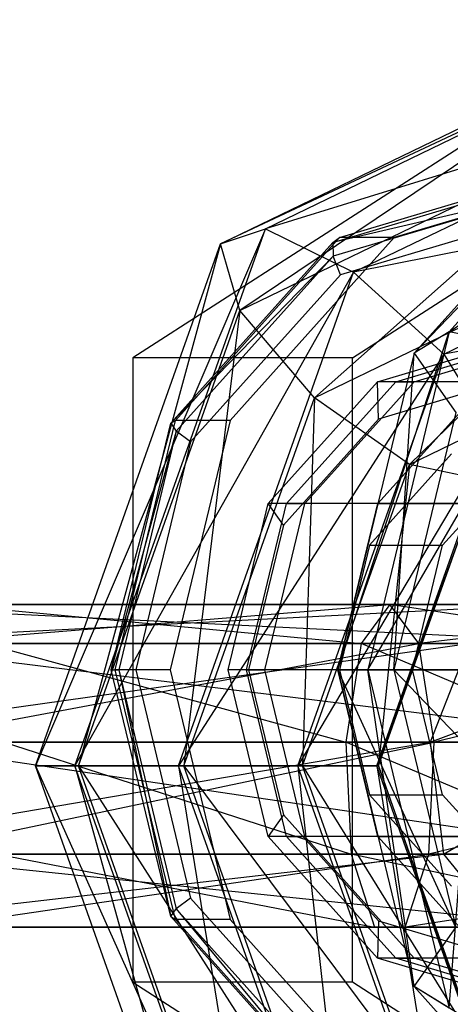
# Model space of a CAD drawing. Extents: x -4470 to 7330, y -4515 to 5337.
# Drawn here: x -2140 to -2135, y 647 to 659 of the extents above; entities that cross this region are included whole.
import ezdxf

# ---------------------------------------------------------------- set-up
doc = ezdxf.new("R2010")
doc.units = 0

msp = doc.modelspace()

# ---------------------------------------------------------------- linework, layer by layer
at = {"color": 0}
for p, q in [((-2131.611256, 659.044061, -0.246008), (-2137.345131, 656.349847, -2.131449)), ((-2136.804897, 656.531671, -3.379013), (-2131.611256, 659.044061, -0.246008)), ((-2137.345131, 656.349847, -2.131449), (-2132.266717, 658.806496, 0.932046)), ((-2132.266717, 658.806496, 0.932046), (-2137.11254, 655.547735, -0.964143)), ((-2132.561667, 658.733467, 26.256259), (-2138.398847, 654.98069, 23.396654)), ((-2135.759212, 654.98069, 18.008489), (-2129.922032, 658.733467, 20.868093)), ((-2130.882764, 658.360021, -1.190226), (-2136.804897, 656.531671, -3.379013)), ((-2135.744621, 656.00813, -4.123085), (-2130.882764, 658.360021, -1.190226)), ((-2135.017234, 655.033992, 16.284071), (-2131.923769, 658.270679, 15.711635)), ((-2131.923769, 658.270679, 15.711635), (-2134.596859, 655.294056, 14.402101)), ((-2132.51511, 657.820235, 17.509849), (-2135.017234, 655.033992, 16.284071)), ((-2134.596859, 655.294056, 14.402101), (-2130.865339, 657.820235, 14.142245)), ((-2137.11254, 655.547735, -0.964143), (-2132.54245, 657.758486, 1.792712)), ((-2132.54245, 657.758486, 1.792712), (-2136.215957, 654.500651, -0.423289)), ((-2135.915659, 656.424066, 26.283483), (-2133.221576, 657.227913, 27.6033)), ((-2132.561667, 657.227913, 26.256259), (-2135.25575, 656.424066, 24.936441)), ((-2135.994505, 656.364006, 26.523245), (-2133.331561, 657.158563, 27.827807)), ((-2133.412075, 656.969094, 27.992158), (-2135.994505, 656.364006, 26.523245)), ((-2133.412075, 656.969094, 27.992158), (-2135.989945, 656.199922, 26.729272)), ((-2130.422111, 657.074445, -1.458796), (-2135.744621, 656.00813, -4.123085)), ((-2134.660417, 655.024193, -4.015506), (-2130.422111, 657.074445, -1.458796)), ((-2133.441546, 656.710275, 28.052314), (-2135.903202, 655.975778, 26.846361)), ((-2136.804897, 656.531671, -3.379013), (-2139.570874, 650.074445, -3.474103)), ((-2139.09513, 650.074445, -4.760569), (-2136.804897, 656.531671, -3.379013)), ((-2137.345131, 656.349847, -2.131449), (-2136.804897, 656.531671, -3.379013)), ((-2136.804897, 656.531671, -3.379013), (-2135.744621, 656.00813, -4.123085)), ((-2137.887864, 654.227913, 25.317309), (-2135.915659, 656.424066, 26.283483)), ((-2135.25575, 656.424066, 24.936441), (-2137.227956, 654.227913, 23.970268)), ((-2136.215957, 654.500651, -0.423289), (-2132.309435, 656.390405, 1.933275)), ((-2135.994505, 656.364006, 26.523245), (-2135.915659, 656.424066, 26.283483)), ((-2135.25575, 656.424066, 24.936441), (-2135.915659, 656.424066, 26.283483)), ((-2132.309435, 656.390405, 1.933275), (-2135.074903, 653.698539, -0.76196)), ((-2139.570874, 650.074445, -3.474103), (-2137.345131, 656.349847, -2.131449)), ((-2137.345131, 656.349847, -2.131449), (-2139.053792, 650.074445, -2.135181)), ((-2137.943914, 654.193238, 25.568239), (-2135.994505, 656.364006, 26.523245)), ((-2137.11254, 655.547735, -0.964143), (-2137.345131, 656.349847, -2.131449)), ((-2135.994505, 656.364006, 26.523245), (-2135.989945, 656.199922, 26.729272)), ((-2135.989945, 656.199922, 26.729272), (-2137.943914, 654.193238, 25.568239)), ((-2135.989945, 656.199922, 26.729272), (-2137.877076, 654.098504, 25.804776)), ((-2135.903202, 655.975778, 26.846361), (-2135.989945, 656.199922, 26.729272)), ((-2135.744621, 656.00813, -4.123085), (-2139.09513, 650.074445, -4.760569)), ((-2137.849165, 650.074445, -5.392627), (-2135.744621, 656.00813, -4.123085)), ((-2135.903202, 655.975778, 26.846361), (-2137.705259, 653.969094, 25.963542)), ((-2135.744621, 656.00813, -4.123085), (-2134.660417, 655.024193, -4.015506)), ((-2130.444841, 655.78887, -0.926053), (-2134.660417, 655.024193, -4.015506)), ((-2139.053792, 650.074445, -2.135181), (-2137.11254, 655.547735, -0.964143)), ((-2137.11254, 655.547735, -0.964143), (-2137.785832, 650.074445, -1.370298)), ((-2136.215957, 654.500651, -0.423289), (-2137.11254, 655.547735, -0.964143)), ((-2135.074903, 653.698539, -0.76196), (-2131.676704, 655.342395, 1.287964)), ((-2135.933074, 651.227913, 15.835405), (-2134.596859, 655.294056, 14.402101)), ((-2134.596859, 655.294056, 14.402101), (-2135.575277, 651.227913, 13.922779)), ((-2135.457571, 654.692015, 27.62145), (-2133.661515, 655.227913, 28.501328)), ((-2135.237601, 654.692015, 27.172436), (-2133.441546, 655.227913, 28.052314)), ((-2135.017631, 654.692015, 26.723422), (-2133.221576, 655.227913, 27.6033)), ((-2134.596859, 655.294056, 14.402101), (-2135.017234, 655.033992, 16.284071)), ((-2133.367462, 655.033992, 12.916468), (-2134.596859, 655.294056, 14.402101)), ((-2138.398847, 654.98069, 23.396654), (-2138.398847, 647.475136, 23.396654)), ((-2135.759212, 654.98069, 18.008489), (-2138.398847, 654.98069, 23.396654)), ((-2134.660417, 655.024193, -4.015506), (-2137.849165, 650.074445, -5.392627)), ((-2136.41598, 650.074445, -5.074529), (-2134.660417, 655.024193, -4.015506)), ((-2135.017234, 655.033992, 16.284071), (-2135.933074, 651.227913, 15.835405)), ((-2135.759212, 647.475136, 18.008489), (-2135.759212, 654.98069, 18.008489)), ((-2135.575277, 651.227913, 13.922779), (-2133.367462, 655.033992, 12.916468)), ((-2135.260822, 651.227913, 17.693194), (-2135.017234, 655.033992, 16.284071)), ((-2135.017234, 655.033992, 16.284071), (-2134.515948, 654.323485, 18.058104)), ((-2134.660417, 655.024193, -4.015506), (-2134.059596, 654.040256, -3.106613)), ((-2136.772374, 653.227913, 26.977334), (-2135.457571, 654.692015, 27.62145)), ((-2136.552405, 653.227913, 26.52832), (-2135.237601, 654.692015, 27.172436)), ((-2136.332435, 653.227913, 26.079306), (-2135.017631, 654.692015, 26.723422)), ((-2117.640034, 654.692015, -8.748667), (-2135.457571, 654.692015, 27.62145)), ((-2135.445114, 654.243727, 28.184328), (-2135.457571, 654.692015, 27.62145)), ((-2135.452557, 653.227913, 24.283251), (-2134.137753, 654.692015, 24.927367)), ((-2133.881485, 654.710275, 28.950342), (-2135.445114, 654.243727, 28.184328)), ((-2135.237601, 654.692015, 27.172436), (-2135.017631, 654.692015, 26.723422)), ((-2137.785832, 650.074445, -1.370298), (-2136.215957, 654.500651, -0.423289)), ((-2136.215957, 654.500651, -0.423289), (-2136.360287, 650.074445, -1.537353)), ((-2135.074903, 653.698539, -0.76196), (-2136.215957, 654.500651, -0.423289)), ((-2134.515948, 654.323485, 18.058104), (-2135.260822, 651.227913, 17.693194)), ((-2138.657448, 651.227913, 25.218682), (-2137.943914, 654.193238, 25.568239)), ((-2138.609742, 651.227913, 24.963665), (-2137.887864, 654.227913, 25.317309)), ((-2137.227956, 654.227913, 23.970268), (-2137.949833, 651.227913, 23.616624)), ((-2137.943914, 654.193238, 25.568239), (-2137.887864, 654.227913, 25.317309)), ((-2137.943914, 654.193238, 25.568239), (-2137.877076, 654.098504, 25.804776)), ((-2137.227956, 654.227913, 23.970268), (-2137.887864, 654.227913, 25.317309)), ((-2135.445114, 654.243727, 28.184328), (-2136.589769, 652.969094, 27.623567)), ((-2137.877076, 654.098504, 25.804776), (-2138.657448, 651.227913, 25.218682)), ((-2137.877076, 654.098504, 25.804776), (-2138.567814, 651.227913, 25.466387)), ((-2137.705259, 653.969094, 25.963542), (-2137.877076, 654.098504, 25.804776)), ((-2134.059596, 654.040256, -3.106613), (-2136.41598, 650.074445, -5.074529)), ((-2135.466179, 650.074445, -3.955118), (-2134.059596, 654.040256, -3.106613)), ((-2137.705259, 653.969094, 25.963542), (-2138.364858, 651.227913, 25.640408)), ((-2134.568618, 653.825989, 26.943392), (-2135.55472, 652.727913, 26.460305)), ((-2134.674842, 652.727913, 24.66425), (-2133.688739, 653.825989, 25.147336)), ((-2136.360287, 650.074445, -1.537353), (-2135.074903, 653.698539, -0.76196)), ((-2135.074903, 653.698539, -0.76196), (-2135.444184, 650.074445, -2.558178)), ((-2134.223289, 653.516714, -1.821687), (-2135.074903, 653.698539, -0.76196)), ((-2134.223289, 653.516714, -1.821687), (-2135.466179, 650.074445, -3.955118)), ((-2135.444184, 650.074445, -2.558178), (-2134.223289, 653.516714, -1.821687)), ((-2137.253626, 651.227913, 26.741571), (-2136.772374, 653.227913, 26.977334)), ((-2137.033656, 651.227913, 26.292557), (-2136.552405, 653.227913, 26.52832)), ((-2136.813687, 651.227913, 25.843544), (-2136.332435, 653.227913, 26.079306)), ((-2118.954838, 653.227913, -9.392783), (-2136.772374, 653.227913, 26.977334)), ((-2136.589769, 652.969094, 27.623567), (-2136.772374, 653.227913, 26.977334)), ((-2136.552405, 653.227913, 26.52832), (-2136.332435, 653.227913, 26.079306)), ((-2135.933808, 651.227913, 24.047488), (-2135.452557, 653.227913, 24.283251)), ((-2135.452557, 653.227913, 24.283251), (-2133.032891, 653.227913, 19.344099)), ((-2136.589769, 652.969094, 27.623567), (-2137.008742, 651.227913, 27.418314)), ((-2135.55472, 652.727913, 26.460305), (-2135.915659, 651.227913, 26.283483)), ((-2135.55472, 652.727913, 26.460305), (-2134.674842, 652.727913, 24.66425)), ((-2135.035781, 651.227913, 24.487428), (-2134.674842, 652.727913, 24.66425)), ((-2142.527553, 651.546227, -13.408154), (-2133.485828, 652.014138, -9.554459)), ((-2142.093248, 652.014138, -14.644873), (-2132.61131, 651.546227, -10.530837)), ((-2133.485828, 652.014138, -9.554459), (-2142.093248, 652.014138, -14.644873)), ((-2141.046712, 651.546227, 3.732648), (-2135.308288, 652.014138, 3.250817)), ((-2140.612407, 652.014138, 2.495929), (-2135.308288, 652.014138, 3.250817)), ((-2140.612407, 652.014138, 2.495929), (-2135.654339, 651.546227, 1.903037)), ((-2135.308288, 652.014138, 3.250817), (-2135.654339, 651.546227, 1.903037)), ((-2135.308288, 652.014138, 3.250817), (-2131.023923, 652.014138, 0.034025)), ((-2132.221643, 651.546227, -0.674305), (-2135.308288, 652.014138, 3.250817)), ((-2134.962237, 651.546227, 4.598597), (-2135.308288, 652.014138, 3.250817)), ((-2131.023923, 652.014138, 0.034025), (-2134.962237, 651.546227, 4.598597)), ((-2142.758641, 650.361434, -12.75011), (-2134.360345, 651.546227, -8.578081)), ((-2134.360345, 651.546227, -8.578081), (-2142.527553, 651.546227, -13.408154)), ((-2141.658943, 651.546227, -15.881592), (-2132.145989, 650.361434, -11.050357)), ((-2132.61131, 651.546227, -10.530837), (-2141.658943, 651.546227, -15.881592)), ((-2141.277801, 650.361434, 4.390693), (-2134.962237, 651.546227, 4.598597)), ((-2141.046712, 651.546227, 3.732648), (-2134.962237, 651.546227, 4.598597)), ((-2140.178102, 651.546227, 1.25921), (-2135.654339, 651.546227, 1.903037)), ((-2140.178102, 651.546227, 1.25921), (-2135.838469, 650.361434, 1.185898)), ((-2135.654339, 651.546227, 1.903037), (-2135.838469, 650.361434, 1.185898)), ((-2135.654339, 651.546227, 1.903037), (-2132.221643, 651.546227, -0.674305)), ((-2132.858936, 650.361434, -1.051199), (-2135.654339, 651.546227, 1.903037)), ((-2134.962237, 651.546227, 4.598597), (-2129.826204, 651.546227, 0.742354)), ((-2134.778107, 650.361434, 5.315736), (-2134.962237, 651.546227, 4.598597)), ((-2134.360345, 651.546227, -8.578081), (-2134.825666, 650.361434, -8.058561)), ((-2134.825666, 650.361434, -8.058561), (-2131.616815, 651.546227, -4.924043)), ((-2129.826204, 651.546227, 0.742354), (-2134.778107, 650.361434, 5.315736)), ((-2138.657448, 651.227913, 25.218682), (-2138.609742, 651.227913, 24.963665)), ((-2137.943914, 648.262588, 25.568239), (-2138.657448, 651.227913, 25.218682)), ((-2138.657448, 651.227913, 25.218682), (-2138.567814, 651.227913, 25.466387)), ((-2137.949833, 651.227913, 23.616624), (-2138.609742, 651.227913, 24.963665)), ((-2137.887864, 648.227913, 25.317309), (-2138.609742, 651.227913, 24.963665)), ((-2138.364858, 651.227913, 25.640408), (-2138.567814, 651.227913, 25.466387)), ((-2138.567814, 651.227913, 25.466387), (-2137.877076, 648.357323, 25.804776)), ((-2138.567814, 651.227913, 25.466387), (-2137.943914, 648.262588, 25.568239)), ((-2138.364858, 651.227913, 25.640408), (-2137.705259, 648.486732, 25.963542)), ((-2137.949833, 651.227913, 23.616624), (-2137.227956, 648.227913, 23.970268)), ((-2119.436089, 651.227913, -9.628546), (-2137.253626, 651.227913, 26.741571)), ((-2136.772374, 649.227913, 26.977334), (-2137.253626, 651.227913, 26.741571)), ((-2137.008742, 651.227913, 27.418314), (-2137.253626, 651.227913, 26.741571)), ((-2136.552405, 649.227913, 26.52832), (-2137.033656, 651.227913, 26.292557)), ((-2137.033656, 651.227913, 26.292557), (-2136.813687, 651.227913, 25.843544)), ((-2137.008742, 651.227913, 27.418314), (-2136.589769, 649.486732, 27.623567)), ((-2136.332435, 649.227913, 26.079306), (-2136.813687, 651.227913, 25.843544)), ((-2135.452557, 649.227913, 24.283251), (-2135.933808, 651.227913, 24.047488)), ((-2135.933808, 651.227913, 24.047488), (-2133.514143, 651.227913, 19.108337)), ((-2135.575277, 651.227913, 13.922779), (-2135.933074, 651.227913, 15.835405)), ((-2135.933074, 651.227913, 15.835405), (-2135.260822, 651.227913, 17.693194)), ((-2135.933074, 651.227913, 15.835405), (-2135.017234, 647.421834, 16.284071)), ((-2134.515948, 648.132342, 18.058104), (-2135.933074, 651.227913, 15.835405)), ((-2135.915659, 651.227913, 26.283483), (-2135.035781, 651.227913, 24.487428)), ((-2135.915659, 651.227913, 26.283483), (-2135.55472, 649.727913, 26.460305)), ((-2134.283302, 651.227913, 12.467802), (-2135.575277, 651.227913, 13.922779)), ((-2135.575277, 651.227913, 13.922779), (-2134.596859, 647.16177, 14.402101)), ((-2135.017234, 647.421834, 16.284071), (-2135.575277, 651.227913, 13.922779)), ((-2135.260822, 651.227913, 17.693194), (-2133.73865, 651.227913, 18.998352)), ((-2135.260822, 651.227913, 17.693194), (-2134.515948, 648.132342, 18.058104)), ((-2133.22732, 649.102913, 19.24885), (-2135.260822, 651.227913, 17.693194)), ((-2134.674842, 649.727913, 24.66425), (-2135.035781, 651.227913, 24.487428)), ((-2134.596859, 647.16177, 14.402101), (-2134.283302, 651.227913, 12.467802)), ((-2134.825666, 650.361434, -8.058561), (-2142.758641, 650.361434, -12.75011)), ((-2142.678385, 649.014138, -12.978646), (-2134.825666, 650.361434, -8.058561)), ((-2141.427854, 650.361434, -16.539637), (-2132.307594, 649.014138, -10.86993)), ((-2132.145989, 650.361434, -11.050357), (-2141.427854, 650.361434, -16.539637)), ((-2141.277801, 650.361434, 4.390693), (-2134.778107, 650.361434, 5.315736)), ((-2141.197545, 649.014138, 4.162156), (-2134.778107, 650.361434, 5.315736)), ((-2139.947014, 650.361434, 0.601166), (-2135.838469, 650.361434, 1.185898)), ((-2139.947014, 650.361434, 0.601166), (-2135.774522, 649.014138, 1.434958)), ((-2135.838469, 650.361434, 1.185898), (-2132.858936, 650.361434, -1.051199)), ((-2132.637606, 649.014138, -0.920305), (-2135.838469, 650.361434, 1.185898)), ((-2135.838469, 650.361434, 1.185898), (-2135.774522, 649.014138, 1.434958)), ((-2129.18891, 650.361434, 1.119248), (-2134.842055, 649.014138, 5.066676)), ((-2134.842055, 649.014138, 5.066676), (-2134.778107, 650.361434, 5.315736)), ((-2132.333954, 650.361434, -4.739913), (-2134.825666, 650.361434, -8.058561)), ((-2134.825666, 650.361434, -8.058561), (-2134.664061, 649.014138, -8.238989)), ((-2134.778107, 650.361434, 5.315736), (-2129.18891, 650.361434, 1.119248)), ((-2134.664061, 649.014138, -8.238989), (-2132.333954, 650.361434, -4.739913)), ((-2139.053792, 650.074445, -2.135181), (-2139.570874, 650.074445, -3.474103)), ((-2139.570874, 650.074445, -3.474103), (-2137.11254, 644.601156, -0.964143)), ((-2137.345131, 643.799044, -2.131449), (-2139.570874, 650.074445, -3.474103)), ((-2139.570874, 650.074445, -3.474103), (-2139.09513, 650.074445, -4.760569)), ((-2139.09513, 650.074445, -4.760569), (-2137.345131, 643.799044, -2.131449)), ((-2136.804897, 643.61722, -3.379013), (-2139.09513, 650.074445, -4.760569)), ((-2139.09513, 650.074445, -4.760569), (-2137.849165, 650.074445, -5.392627)), ((-2137.785832, 650.074445, -1.370298), (-2139.053792, 650.074445, -2.135181)), ((-2139.053792, 650.074445, -2.135181), (-2136.215957, 645.64824, -0.423289)), ((-2137.11254, 644.601156, -0.964143), (-2139.053792, 650.074445, -2.135181)), ((-2137.849165, 650.074445, -5.392627), (-2136.804897, 643.61722, -3.379013)), ((-2135.744621, 644.140761, -4.123085), (-2137.849165, 650.074445, -5.392627)), ((-2137.849165, 650.074445, -5.392627), (-2136.41598, 650.074445, -5.074529)), ((-2136.360287, 650.074445, -1.537353), (-2137.785832, 650.074445, -1.370298)), ((-2137.785832, 650.074445, -1.370298), (-2135.074903, 646.450352, -0.76196)), ((-2136.215957, 645.64824, -0.423289), (-2137.785832, 650.074445, -1.370298)), ((-2136.41598, 650.074445, -5.074529), (-2135.744621, 644.140761, -4.123085)), ((-2134.660417, 645.124698, -4.015506), (-2136.41598, 650.074445, -5.074529)), ((-2136.41598, 650.074445, -5.074529), (-2135.466179, 650.074445, -3.955118)), ((-2135.444184, 650.074445, -2.558178), (-2136.360287, 650.074445, -1.537353)), ((-2136.360287, 650.074445, -1.537353), (-2134.223289, 646.632176, -1.821687)), ((-2135.074903, 646.450352, -0.76196), (-2136.360287, 650.074445, -1.537353)), ((-2134.059596, 646.108635, -3.106613), (-2135.466179, 650.074445, -3.955118)), ((-2135.466179, 650.074445, -3.955118), (-2135.444184, 650.074445, -2.558178)), ((-2135.466179, 650.074445, -3.955118), (-2134.660417, 645.124698, -4.015506)), ((-2135.444184, 650.074445, -2.558178), (-2134.059596, 646.108635, -3.106613)), ((-2134.223289, 646.632176, -1.821687), (-2135.444184, 650.074445, -2.558178)), ((-2135.55472, 649.727913, 26.460305), (-2134.674842, 649.727913, 24.66425)), ((-2135.55472, 649.727913, 26.460305), (-2134.568618, 648.629837, 26.943392)), ((-2133.688739, 648.629837, 25.147336), (-2134.674842, 649.727913, 24.66425)), ((-2136.589769, 649.486732, 27.623567), (-2136.772374, 649.227913, 26.977334)), ((-2136.589769, 649.486732, 27.623567), (-2135.445114, 648.212099, 28.184328)), ((-2118.954838, 649.227913, -9.392783), (-2136.772374, 649.227913, 26.977334)), ((-2135.457571, 647.763812, 27.62145), (-2136.772374, 649.227913, 26.977334)), ((-2135.237601, 647.763812, 27.172436), (-2136.552405, 649.227913, 26.52832)), ((-2136.552405, 649.227913, 26.52832), (-2136.332435, 649.227913, 26.079306)), ((-2135.017631, 647.763812, 26.723422), (-2136.332435, 649.227913, 26.079306)), ((-2134.137753, 647.763812, 24.927367), (-2135.452557, 649.227913, 24.283251)), ((-2135.452557, 649.227913, 24.283251), (-2133.032891, 649.227913, 19.344099)), ((-2134.664061, 649.014138, -8.238989), (-2142.678385, 649.014138, -12.978646)), ((-2142.324337, 648.134753, -13.986829), (-2134.664061, 649.014138, -8.238989)), ((-2141.50811, 649.014138, -16.311101), (-2133.020507, 648.134753, -10.073979)), ((-2132.307594, 649.014138, -10.86993), (-2141.50811, 649.014138, -16.311101)), ((-2141.197545, 649.014138, 4.162156), (-2134.842055, 649.014138, 5.066676)), ((-2140.843496, 648.134753, 3.153974), (-2134.842055, 649.014138, 5.066676)), ((-2140.02727, 649.014138, 0.829702), (-2135.774522, 649.014138, 1.434958)), ((-2140.02727, 649.014138, 0.829702), (-2135.492418, 648.134753, 2.533678)), ((-2135.774522, 649.014138, 1.434958), (-2132.637606, 649.014138, -0.920305)), ((-2131.661217, 648.134753, -0.342869), (-2135.774522, 649.014138, 1.434958)), ((-2135.774522, 649.014138, 1.434958), (-2135.492418, 648.134753, 2.533678)), ((-2129.41024, 649.014138, 0.988354), (-2135.124158, 648.134753, 3.967956)), ((-2135.124158, 648.134753, 3.967956), (-2134.842055, 649.014138, 5.066676)), ((-2134.842055, 649.014138, 5.066676), (-2129.41024, 649.014138, 0.988354)), ((-2132.084895, 649.014138, -4.803861), (-2134.664061, 649.014138, -8.238989)), ((-2134.664061, 649.014138, -8.238989), (-2133.951148, 648.134753, -9.034939)), ((-2137.705259, 648.486732, 25.963542), (-2137.877076, 648.357323, 25.804776)), ((-2137.705259, 648.486732, 25.963542), (-2135.903202, 646.480048, 26.846361)), ((-2137.943914, 648.262588, 25.568239), (-2137.877076, 648.357323, 25.804776)), ((-2137.877076, 648.357323, 25.804776), (-2135.989945, 646.255905, 26.729272)), ((-2137.877076, 648.357323, 25.804776), (-2135.994505, 646.09182, 26.523245)), ((-2137.943914, 648.262588, 25.568239), (-2137.887864, 648.227913, 25.317309)), ((-2135.994505, 646.09182, 26.523245), (-2137.943914, 648.262588, 25.568239)), ((-2137.227956, 648.227913, 23.970268), (-2137.887864, 648.227913, 25.317309)), ((-2135.915659, 646.031761, 26.283483), (-2137.887864, 648.227913, 25.317309)), ((-2137.227956, 648.227913, 23.970268), (-2135.25575, 646.031761, 24.936441)), ((-2135.445114, 648.212099, 28.184328), (-2135.457571, 647.763812, 27.62145)), ((-2135.445114, 648.212099, 28.184328), (-2133.881485, 647.745551, 28.950342)), ((-2133.951148, 648.134753, -9.034939), (-2142.324337, 648.134753, -13.986829)), ((-2141.862159, 648.134753, -15.302918), (-2133.951148, 648.134753, -9.034939)), ((-2133.020507, 648.134753, -10.073979), (-2141.862159, 648.134753, -15.302918)), ((-2140.843496, 648.134753, 3.153974), (-2135.124158, 648.134753, 3.967956)), ((-2140.381319, 648.134753, 1.837885), (-2135.492418, 648.134753, 2.533678)), ((-2140.381319, 648.134753, 1.837885), (-2135.124158, 648.134753, 3.967956)), ((-2135.492418, 648.134753, 2.533678), (-2131.661217, 648.134753, -0.342869)), ((-2130.38663, 648.134753, 0.410919), (-2135.492418, 648.134753, 2.533678)), ((-2135.492418, 648.134753, 2.533678), (-2135.124158, 648.134753, 3.967956)), ((-2135.124158, 648.134753, 3.967956), (-2130.38663, 648.134753, 0.410919)), ((-2135.017234, 647.421834, 16.284071), (-2134.515948, 648.132342, 18.058104)), ((-2117.640034, 647.763812, -8.748667), (-2135.457571, 647.763812, 27.62145)), ((-2133.661515, 647.227913, 28.501328), (-2135.457571, 647.763812, 27.62145)), ((-2133.441546, 647.227913, 28.052314), (-2135.237601, 647.763812, 27.172436)), ((-2135.237601, 647.763812, 27.172436), (-2135.017631, 647.763812, 26.723422)), ((-2133.221576, 647.227913, 27.6033), (-2135.017631, 647.763812, 26.723422)), ((-2138.398847, 647.475136, 23.396654), (-2132.561667, 643.72236, 26.256259)), ((-2135.759212, 647.475136, 18.008489), (-2138.398847, 647.475136, 23.396654)), ((-2129.922032, 643.72236, 20.868093), (-2135.759212, 647.475136, 18.008489)), ((-2134.596859, 647.16177, 14.402101), (-2135.017234, 647.421834, 16.284071)), ((-2135.017234, 647.421834, 16.284071), (-2132.51511, 644.635591, 17.509849)), ((-2132.480913, 645.866226, 19.055057), (-2135.017234, 647.421834, 16.284071))]:
    msp.add_line(p, q, dxfattribs=at)

doc.saveas('drawing.dxf')
